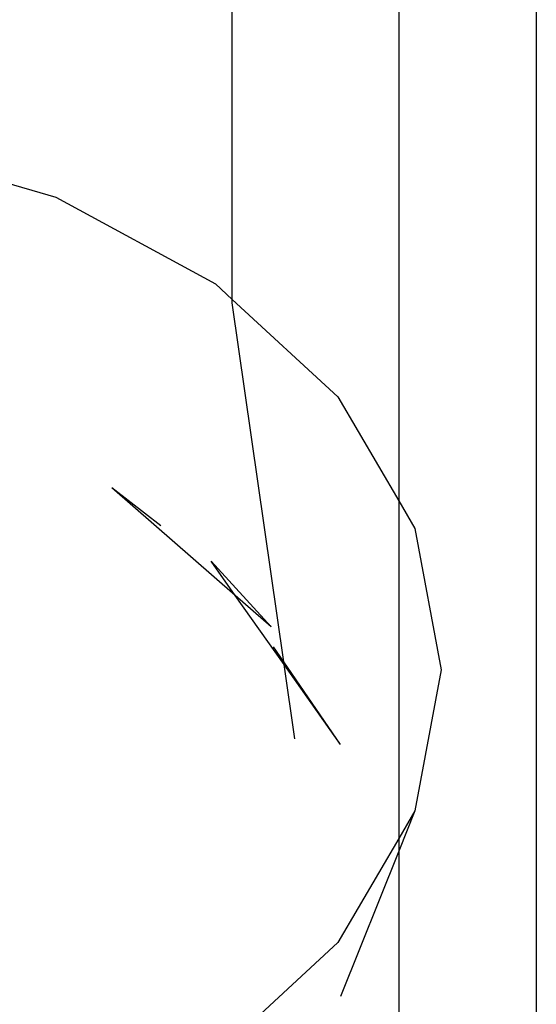
# Model space of a CAD drawing. Units: millimetres. Extents: x 105 to 2947, y -67 to 2166.
# Drawn here: x 1677 to 1689, y 335 to 357 of the extents above; entities that cross this region are included whole.
import ezdxf

# ---------------------------------------------------------------- set-up
doc = ezdxf.new("R2010")
doc.units = ezdxf.units.MM

msp = doc.modelspace()

# ---------------------------------------------------------------- linework, layer by layer
for p, q in [((1688.699, 513.025), (1688.699, 250.686)), ((1685.699, 476.85), (1685.699, 346.228)), ((1682.071, 350.616), (1682.071, 364.642)), ((1676.786, 353.266), (1678.224, 352.845)), ((1678.224, 352.845), (1681.704, 350.955)), ((1681.704, 350.955), (1682.071, 350.616)), ((1682.071, 350.616), (1684.373, 348.493)), ((1682.071, 350.545), (1682.071, 350.616)), ((1683.192, 342.721), (1682.071, 350.545)), ((1684.373, 348.493), (1685.699, 346.228)), ((1680.516, 345.682), (1679.446, 346.513)), ((1682.136, 344.166), (1679.446, 346.513)), ((1685.699, 346.228), (1686.052, 345.626)), ((1685.699, 346.228), (1685.699, 338.869)), ((1686.052, 345.626), (1686.624, 342.548)), ((1682.918, 343.483), (1681.609, 344.911)), ((1682.136, 344.166), (1681.609, 344.911)), ((1682.918, 343.483), (1682.136, 344.166)), ((1683.201, 342.66), (1682.136, 344.166)), ((1683.192, 342.721), (1682.968, 343.046)), ((1684.429, 340.922), (1683.192, 342.721)), ((1683.201, 342.66), (1683.192, 342.721)), ((1684.429, 340.922), (1683.201, 342.66)), ((1683.432, 341.044), (1683.201, 342.66)), ((1686.624, 342.548), (1686.052, 339.471)), ((1686.052, 339.471), (1685.699, 338.869)), ((1686.052, 339.471), (1685.699, 338.592)), ((1685.699, 338.869), (1684.373, 336.604)), ((1685.699, 338.869), (1685.699, 338.592)), ((1685.699, 338.592), (1684.429, 335.426)), ((1685.699, 338.592), (1685.699, 263.47)), ((1684.373, 336.604), (1681.704, 334.142))]:
    msp.add_line(p, q)

doc.saveas('drawing.dxf')
